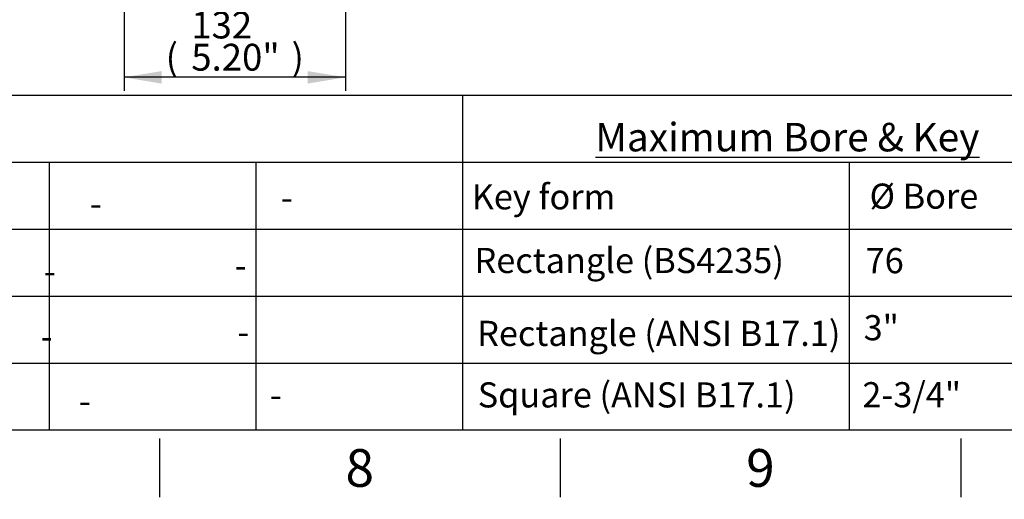
# Model space of a CAD drawing. Units: millimetres. Extents: x 0 to 594, y 0 to 420.
# Drawn here: x 331 to 449, y 7 to 64 of the extents above; entities that cross this region are included whole.
import ezdxf
from ezdxf.entities.mleader import LeaderData, LeaderLine
from ezdxf.enums import TextEntityAlignment as Align
from ezdxf.math import Vec2, Vec3

# ---------------------------------------------------------------- set-up
doc = ezdxf.new("R2010")
doc.units = ezdxf.units.MM
doc.layers.add('Default', color=7, linetype='Continuous')
doc.styles.add('SEACAD_Arial', font='arial.ttf')
doc.dimstyles.new('ISO-InstDr', dxfattribs={"dimtxt": 3.2, "dimasz": 4.48, "dimexe": 1.6, "dimexo": 1.6, "dimgap": 0.8, "dimtad": 1, "dimdec": 0, "dimlfac": 5, "dimzin": 0, "dimdsep": 46, "dimtxsty": 'SEACAD_Arial', "dimblk1": '_SE_FILLED', "dimblk2": '_SE_FILLED', "dimsah": 1, "dimcen": 1.6, "dimadec": 0, "dimazin": 0, "dimtfac": 0.5, "dimtofl": 0, "dimtmove": 0, "dimatfit": 3, "dimfxl": 1, "dimtzin": 0, "dimarcsym": 0})

# ---------------------------------------------------------------- blocks, each defined once
blk = doc.blocks.new('DMBLK107')
at = {"layer": 'Default', "linetype": 'Continuous'}
for points in [[(348.09, 56.37), (348.09, 57.86), (343.61, 57.12)], [(365.55, 56.37), (370.03, 57.12), (365.55, 57.86)]]:
    blk.add_hatch(color=7, dxfattribs=at).paths.add_polyline_path(points)
at = {"layer": 'Default', "color": 7, "linetype": 'Continuous'}
for p, q in [((343.61, 96.19), (343.61, 55.52)), ((370.03, 87.56), (370.03, 55.52)), ((370.03, 57.12), (343.61, 57.12))]:
    blk.add_line(p, q, dxfattribs=at)
at = {"layer": 'Default', "color": 7, "linetype": 'Continuous', "style": 'SEACAD_Arial'}
for s, p in [('132', (351.64, 64.96)), ('(', (348.58, 61.12)), ('5.20"', (351.64, 61.12)), (')', (363.61, 61.12))]:
    blk.add_text(s, height=3.2, dxfattribs=at).set_placement(p, align=Align.TOP_LEFT)
blk = doc.blocks.new('_SE_FILLED')
at = {"color": 0}
blk.add_line((0, 0), (-1, 0), dxfattribs=at)
blk.add_solid([(0, 0), (-1, -0.1665), (-1, 0.1665), (0, 0)], dxfattribs=at)

msp = doc.modelspace()

# ---------------------------------------------------------------- linework, layer by layer
at = {"layer": 'Default', "color": 7, "linetype": 'Continuous'}
for p, q in [((305.86, 55), (365.86, 55)), ((365.86, 55), (384, 55)), ((384, 55), (384, 15)), ((384, 55), (444, 55)), ((444, 55), (483.65, 55)), ((305.86, 47), (365.86, 47)), ((334.68, 47), (334.68, 15)), ((359.34, 47), (359.34, 15)), ((365.86, 47), (384, 47)), ((384, 47), (444, 47)), ((384, 47), (384, 15)), ((430.16, 47), (430.16, 15)), ((444, 47), (483.65, 47)), ((305.86, 39), (365.86, 39)), ((334.68, 39), (334.68, 15)), ((359.34, 39), (359.34, 15)), ((365.86, 39), (384, 39)), ((384, 39), (444, 39)), ((384, 39), (384, 15)), ((444, 39), (483.65, 39)), ((305.86, 31), (365.86, 31)), ((365.86, 31), (384, 31)), ((384, 31), (444, 31)), ((444, 31), (483.65, 31)), ((305.86, 23), (365.86, 23)), ((365.86, 23), (384, 23)), ((384, 23), (444, 23)), ((444, 23), (483.65, 23)), ((587, 15), (14, 15)), ((347.83, 14), (347.83, 7)), ((395.67, 14), (395.67, 7)), ((443.5, 14), (443.5, 7))]:
    msp.add_line(p, q, dxfattribs=at)

# ---------------------------------------------------------------- texts
at = {"layer": 'Default', "attachment_point": 5}
for s, insert, char_height, width in [('{\\fArial|b0||i0||c0|p34;\\C7;\\L\\H3.4;\\W1.;Maximum Bore & Key}', (422.8, 49.98), 3.4, 78.7699), ('{\\fArial|b0||i0||c0|p34;\\C7;\\H4.5;\\W1.;8}', (371.75, 10.5), 4.5, 4.3333), ('{\\fArial|b0||i0||c0|p34;\\C7;\\H4.5;\\W1.;9}', (419.58, 10.5), 4.5, 4.3333)]:
    msp.add_mtext(s, dxfattribs=dict(at, insert=insert, char_height=char_height, width=width))

# ---------------------------------------------------------------- dimensions: what is measured, and where the dimension line sits
at = {"layer": 'Default', "color": 7, "linetype": 'Continuous'}
dim = msp.add_linear_dim(base=(343.61, 57.12), p1=(370.03, 89.16), p2=(343.61, 97.79), text='\\A1;<>', dimstyle='ISO-InstDr', override={"dimpost": '\\X'}, dxfattribs=at)
dim.commit()
dim.dimension.update_dxf_attribs({"geometry": 'DMBLK107', "text_midpoint": (356.82, 57.12), "dimtype": 160})

# ---------------------------------------------------------------- leaders
ml = msp.add_multileader_mtext('Standard', dxfattribs=at)
ml.set_content('{\\pxsm0.9;\\fArial|b1||i0||c0|p34;\\W1.;Key form\\P}', color=256)
ml.set_leader_properties()
ml.build(insert=Vec2(0, 0))
ml.multileader.update_dxf_attribs({"leader_type": 0, "dogleg_length": 0, "arrow_head_size": 4.2})
ctx = ml.context
ctx.base_point, ctx.char_height, ctx.arrow_head_size, ctx.landing_gap_size = Vec3(382.9, 42.42), 3, 4.2, 1.05
ctx.text_align_type = 1
ctx.mtext.insert, ctx.mtext.alignment = Vec3(393.69, 44.36), 2
ml = msp.add_multileader_mtext('Standard', dxfattribs=at)
ml.set_content('{\\pxsm0.9;\\fArial|b0||i0||c0|p34;\\W1.;-\\P}', color=256)
ml.set_leader_properties()
ml.build(insert=Vec2(0, 0))
ml.multileader.update_dxf_attribs({"leader_type": 0, "dogleg_length": 0, "arrow_head_size": 4.2})
ctx = ml.context
ctx.base_point, ctx.char_height, ctx.arrow_head_size, ctx.landing_gap_size = Vec3(337.68, 42.07), 3, 4.2, 1.05
ctx.text_align_type = 1
ctx.mtext.insert, ctx.mtext.alignment = Vec3(340.24, 43.57), 2
ml = msp.add_multileader_mtext('Standard', dxfattribs=at)
ml.set_content('{\\pxsm0.9;\\fArial|b0||i0||c0|p34;\\W1.;-\\P}', color=256)
ml.set_leader_properties()
ml.build(insert=Vec2(0, 0))
ml.multileader.update_dxf_attribs({"leader_type": 0, "dogleg_length": 0, "arrow_head_size": 4.2})
ctx = ml.context
ctx.base_point, ctx.char_height, ctx.arrow_head_size, ctx.landing_gap_size = Vec3(360.47, 42.77), 3, 4.2, 1.05
ctx.text_align_type = 1
ctx.mtext.insert, ctx.mtext.alignment = Vec3(363.04, 44.27), 2
ml = msp.add_multileader_mtext('Standard', dxfattribs=at)
ml.set_content('{\\pxsm0.9;\\fArial|b0||i0||c0|p34;\\W1.;%%c Bore\\P}', color=256)
ml.set_leader_properties()
ml.build(insert=Vec2(0, 0))
ml.multileader.update_dxf_attribs({"leader_type": 0, "dogleg_length": 0, "arrow_head_size": 4.2})
ctx = ml.context
ctx.base_point, ctx.char_height, ctx.arrow_head_size, ctx.landing_gap_size = Vec3(430.64, 42.88), 3, 4.2, 1.05
ctx.text_align_type = 1
ctx.mtext.insert, ctx.mtext.alignment = Vec3(439.1, 44.44), 2
ml = msp.add_multileader_mtext('Standard', dxfattribs=at)
ml.set_content('{\\pxsm0.9;\\fArial|b1||i0||c0|p34;\\W1.;Rectangle (BS4235)\\P}', color=256)
ml.set_leader_properties()
ml.build(insert=Vec2(0, 0))
ml.multileader.update_dxf_attribs({"leader_type": 0, "dogleg_length": 0, "arrow_head_size": 4.2})
ctx = ml.context
ctx.base_point, ctx.char_height, ctx.arrow_head_size, ctx.landing_gap_size = Vec3(382.64, 34.81), 3, 4.2, 1.05
ctx.text_align_type = 1
ctx.mtext.insert, ctx.mtext.alignment = Vec3(403.92, 36.76), 2
ml = msp.add_multileader_mtext('Standard', dxfattribs=at)
ml.set_content('{\\pxsm0.9;\\fArial|b0||i0||c0|p34;\\W1.;76\\P}', color=256)
ml.set_leader_properties()
ml.build(insert=Vec2(0, 0))
ml.multileader.update_dxf_attribs({"leader_type": 0, "dogleg_length": 0, "arrow_head_size": 4.2})
ctx = ml.context
ctx.base_point, ctx.char_height, ctx.arrow_head_size, ctx.landing_gap_size = Vec3(430.29, 35.21), 3, 4.2, 1.05
ctx.text_align_type = 1
ctx.mtext.insert, ctx.mtext.alignment = Vec3(434.42, 36.74), 2
ml = msp.add_multileader_mtext('Standard', dxfattribs=at)
ml.set_content('{\\pxsm0.9;\\fArial|b0||i0||c0|p34;\\W1.;-\\P}', color=256)
ml.set_leader_properties()
ml.build(insert=Vec2(0, 0))
ml.multileader.update_dxf_attribs({"leader_type": 0, "dogleg_length": 0, "arrow_head_size": 4.2})
ctx = ml.context
ctx.base_point, ctx.char_height, ctx.arrow_head_size, ctx.landing_gap_size = Vec3(332.18, 33.98), 3, 4.2, 1.05
ctx.text_align_type = 1
ctx.mtext.insert, ctx.mtext.alignment = Vec3(334.75, 35.48), 2
ml = msp.add_multileader_mtext('Standard', dxfattribs=at)
ml.set_content('{\\pxsm0.9;\\fArial|b0||i0||c0|p34;\\W1.;-\\P}', color=256)
ml.set_leader_properties()
ml.build(insert=Vec2(0, 0))
ml.multileader.update_dxf_attribs({"leader_type": 0, "dogleg_length": 0, "arrow_head_size": 4.2})
ctx = ml.context
ctx.base_point, ctx.char_height, ctx.arrow_head_size, ctx.landing_gap_size = Vec3(354.98, 34.68), 3, 4.2, 1.05
ctx.text_align_type = 1
ctx.mtext.insert, ctx.mtext.alignment = Vec3(357.54, 36.18), 2
ml = msp.add_multileader_mtext('Standard', dxfattribs=at)
ml.set_content('{\\pxsm0.9;\\fArial|b0||i0||c0|p34;\\W1.;-\\P}', color=256)
ml.set_leader_properties()
ml.build(insert=Vec2(0, 0))
ml.multileader.update_dxf_attribs({"leader_type": 0, "dogleg_length": 0, "arrow_head_size": 4.2})
ctx = ml.context
ctx.base_point, ctx.char_height, ctx.arrow_head_size, ctx.landing_gap_size = Vec3(355.29, 26.73), 3, 4.2, 1.05
ctx.text_align_type = 1
ctx.mtext.insert, ctx.mtext.alignment = Vec3(357.85, 28.23), 2
ml = msp.add_multileader_mtext('Standard', dxfattribs=at)
ml.set_content('{\\pxsm0.9;\\fArial|b1||i0||c0|p34;\\W1.;Rectangle (ANSI B17.1)\\P}', color=256)
ml.set_leader_properties()
ml.build(insert=Vec2(0, 0))
ml.multileader.update_dxf_attribs({"leader_type": 0, "dogleg_length": 0, "arrow_head_size": 4.2})
ctx = ml.context
ctx.base_point, ctx.char_height, ctx.arrow_head_size, ctx.landing_gap_size = Vec3(382.55, 26.12), 3, 4.2, 1.05
ctx.text_align_type = 1
ctx.mtext.insert, ctx.mtext.alignment = Vec3(407.45, 28.06), 2
ml = msp.add_multileader_mtext('Standard', dxfattribs=at)
ml.set_content('{\\pxsm0.9;\\fArial|b0||i0||c0|p34;\\W1.;3"\\P}', color=256)
ml.set_leader_properties()
ml.build(insert=Vec2(0, 0))
ml.multileader.update_dxf_attribs({"leader_type": 0, "dogleg_length": 0, "arrow_head_size": 4.2})
ctx = ml.context
ctx.base_point, ctx.char_height, ctx.arrow_head_size, ctx.landing_gap_size = Vec3(430.29, 27.21), 3, 4.2, 1.05
ctx.text_align_type = 1
ctx.mtext.insert, ctx.mtext.alignment = Vec3(434.01, 28.74), 2
ml = msp.add_multileader_mtext('Standard', dxfattribs=at)
ml.set_content('{\\pxsm0.9;\\fArial|b0||i0||c0|p34;\\W1.;-\\P}', color=256)
ml.set_leader_properties()
ml.build(insert=Vec2(0, 0))
ml.multileader.update_dxf_attribs({"leader_type": 0, "dogleg_length": 0, "arrow_head_size": 4.2})
ctx = ml.context
ctx.base_point, ctx.char_height, ctx.arrow_head_size, ctx.landing_gap_size = Vec3(331.8, 26.2), 3, 4.2, 1.05
ctx.text_align_type = 1
ctx.mtext.insert, ctx.mtext.alignment = Vec3(334.37, 27.7), 2
ml = msp.add_multileader_mtext('Standard', dxfattribs=at)
ml.set_content('{\\pxsm0.9;\\fArial|b0||i0||c0|p34;\\W1.;-\\P}', color=256)
ml.set_leader_properties()
ml.build(insert=Vec2(0, 0))
ml.multileader.update_dxf_attribs({"leader_type": 0, "dogleg_length": 0, "arrow_head_size": 4.2})
ctx = ml.context
ctx.base_point, ctx.char_height, ctx.arrow_head_size, ctx.landing_gap_size = Vec3(336.37, 18.52), 3, 4.2, 1.05
ctx.text_align_type = 1
ctx.mtext.insert, ctx.mtext.alignment = Vec3(338.93, 20.02), 2
ml = msp.add_multileader_mtext('Standard', dxfattribs=at)
ml.set_content('{\\pxsm0.9;\\fArial|b0||i0||c0|p34;\\W1.;-\\P}', color=256)
ml.set_leader_properties()
ml.build(insert=Vec2(0, 0))
ml.multileader.update_dxf_attribs({"leader_type": 0, "dogleg_length": 0, "arrow_head_size": 4.2})
ctx = ml.context
ctx.base_point, ctx.char_height, ctx.arrow_head_size, ctx.landing_gap_size = Vec3(359.16, 19.22), 3, 4.2, 1.05
ctx.text_align_type = 1
ctx.mtext.insert, ctx.mtext.alignment = Vec3(361.73, 20.72), 2
ml = msp.add_multileader_mtext('Standard', dxfattribs=at)
ml.set_content('{\\pxsm0.9;\\fArial|b1||i0||c0|p34;\\W1.;Square (ANSI B17.1)\\P}', color=256)
ml.set_leader_properties()
ml.build(insert=Vec2(0, 0))
ml.multileader.update_dxf_attribs({"leader_type": 0, "dogleg_length": 0, "arrow_head_size": 4.2})
ctx = ml.context
ctx.base_point, ctx.char_height, ctx.arrow_head_size, ctx.landing_gap_size = Vec3(382.75, 18.77), 3, 4.2, 1.05
ctx.text_align_type = 1
ctx.mtext.insert, ctx.mtext.alignment = Vec3(404.81, 20.72), 2
ml = msp.add_multileader_mtext('Standard', dxfattribs=at)
ml.set_content('{\\pxsm0.9;\\fArial|b0||i0||c0|p34;\\W1.;2-3/4"\\P}', color=256)
ml.set_leader_properties()
ml.build(insert=Vec2(0, 0))
ml.multileader.update_dxf_attribs({"leader_type": 0, "dogleg_length": 0, "arrow_head_size": 4.2})
ctx = ml.context
ctx.base_point, ctx.char_height, ctx.arrow_head_size, ctx.landing_gap_size = Vec3(430.29, 19.21), 3, 4.2, 1.05
ctx.text_align_type = 1
ctx.mtext.insert, ctx.mtext.alignment = Vec3(437.64, 20.74), 2

doc.saveas('drawing.dxf')
